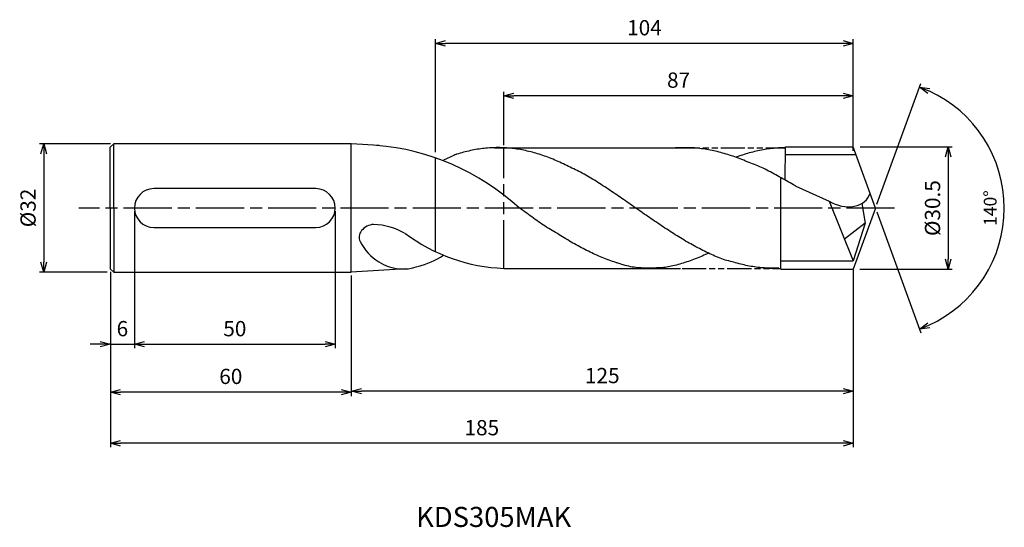
# Model space of a CAD drawing. Extents: x -213 to 32, y -80 to 47.
import ezdxf
from ezdxf.enums import TextEntityAlignment as Align

# ---------------------------------------------------------------- set-up
doc = ezdxf.new("R2010")
doc.units = 0
doc.linetypes.add('AM_ISO08W050', pattern=[18, 12, -1.5, 3, -1.5])
doc.linetypes.add('AM_ISO09W050', pattern=[22.5, 12, -1.5, 3, -1.5, 3, -1.5])
doc.layers.get('0').update_dxf_attribs({"linetype": 'CONTINUOUS'})
doc.layers.get('DEFPOINTS').update_dxf_attribs({"linetype": 'CONTINUOUS'})
for name, color, linetype in [('AM_0', 7, 'CONTINUOUS'), ('AM_11', 3, 'AM_ISO09W050'), ('AM_5', 3, 'CONTINUOUS'), ('AM_6', 2, 'CONTINUOUS'), ('AM_7', 4, 'AM_ISO08W050'), ('PV0001_1', 7, 'CONTINUOUS')]:
    doc.layers.add(name, color=color, linetype=linetype)
doc.styles.add('ASAMI', font='simplex.shx', dxfattribs={"bigfont": 'EXTFONT.SHX'})
doc.styles.get("Standard").update_dxf_attribs({"font": 'simplex.shx', "bigfont": 'EXTFONT.SHX'})
doc.dimstyles.new('AM_JIS$0', dxfattribs={"dimtxt": 3.8, "dimasz": 2.5, "dimexe": 1, "dimexo": 0.8, "dimgap": 1.5, "dimtad": 3, "dimzin": 9, "dimtxsty": 'STANDARD', "dimblk": 'OPEN30', "dimcen": 0, "dimclrd": 3, "dimclre": 3, "dimclrt": 2, "dimaunit": 1, "dimazin": 3, "dimtp": 0.1, "dimtm": 0.1, "dimtfac": 0.71, "dimtmove": 0, "dimatfit": 3})
doc.dimstyles.new('AM_JIS$2', dxfattribs={"dimtxt": 3.2, "dimasz": 2.5, "dimexe": 1, "dimexo": 1, "dimgap": 1.5, "dimtad": 3, "dimdec": 3, "dimtxsty": 'ASAMI', "dimblk": 'OPEN30', "dimcen": 0, "dimclrd": 256, "dimclre": 256, "dimclrt": 2, "dimazin": 3, "dimtp": 0.1, "dimtm": 0.1, "dimtfac": 0.71, "dimtdec": 3, "dimtmove": 0, "dimatfit": 3, "dimtzin": 0})

# ---------------------------------------------------------------- blocks, each defined once
blk = doc.blocks.new('_OPEN30')
at = {"color": 0}
for p, q in [((-1, 0.268), (0, 0)), ((0, 0), (-1, -0.268)), ((0, 0), (-1, 0))]:
    blk.add_line(p, q, dxfattribs=at)
blk = doc.blocks.new('*D8')
at = {"layer": 'AM_5'}
for p, q in [((0.34, 0.94), (11.31, 31.07)), ((0.34, -0.94), (11.31, -31.07))]:
    blk.add_line(p, q, dxfattribs=at)
blk.add_arc((0, 0), 32.07, 294.4678, 65.5322, dxfattribs=at)
at = {"layer": 'DEFPOINTS', "color": 0}
for p in [(-2.55, 7), (0, 0), (0, 0), (-2.55, -7), (29.45, -12.7)]:
    blk.add_point(p, dxfattribs=at)
at = {"layer": 'AM_5', "xscale": 2.5, "yscale": 2.5, "zscale": 2.5}
for p, rotation in [((10.97, 30.13), 157.7661162582443), ((10.97, -30.13), 202.2338837417563)]:
    blk.add_blockref('_OPEN30', p, dxfattribs=dict(at, rotation=rotation))
at = {"layer": 'AM_5', "color": 2, "insert": (28.97, 0), "char_height": 3.2, "attachment_point": 5, "rotation": 90, "style": 'ASAMI'}
blk.add_mtext('140°', dxfattribs=at)
blk = doc.blocks.new('*D9')
at = {"layer": 'AM_5', "color": 3}
for p, q in [((-190.47, 16.03), (-208.14, 16.03)), ((-207.14, 13.53), (-207.14, -13.47)), ((-191.34, -15.97), (-208.14, -15.97))]:
    blk.add_line(p, q, dxfattribs=at)
at = {"layer": 'DEFPOINTS', "color": 0}
for p in [(-189.67, 16.03), (-207.14, -15.97), (-190.54, -15.97)]:
    blk.add_point(p, dxfattribs=at)
at = {"layer": 'AM_5', "color": 3, "xscale": 2.5, "yscale": 2.5, "zscale": 2.5}
for p, rotation in [((-207.14, 16.03), 90.00000000000017), ((-207.14, -15.97), 270.0000000000001)]:
    blk.add_blockref('_OPEN30', p, dxfattribs=dict(at, rotation=rotation))
at = {"layer": 'AM_5', "color": 2, "insert": (-210.54, 0.03), "char_height": 3.8, "attachment_point": 5, "rotation": 90}
blk.add_mtext('%%C32', dxfattribs=at)
blk = doc.blocks.new('*D10')
at = {"layer": 'AM_5', "color": 3}
for p, q in [((-190.54, -15.92), (-190.54, -46.83)), ((-130.54, -16.77), (-130.54, -46.83)), ((-133.04, -45.83), (-188.04, -45.83))]:
    blk.add_line(p, q, dxfattribs=at)
at = {"layer": 'DEFPOINTS', "color": 0}
for p in [(-190.54, -15.12), (-130.54, -15.97), (-190.54, -45.83)]:
    blk.add_point(p, dxfattribs=at)
at = {"layer": 'AM_5', "color": 3, "xscale": 2.5, "yscale": 2.5, "zscale": 2.5, "rotation": 180.0000000000001}
blk.add_blockref('_OPEN30', (-190.54, -45.83), dxfattribs=at)
at = {"layer": 'AM_5', "color": 3, "xscale": 2.5, "yscale": 2.5, "zscale": 2.5}
blk.add_blockref('_OPEN30', (-130.54, -45.83), dxfattribs=at)
at = {"layer": 'AM_5', "color": 2, "insert": (-160.54, -42.43), "char_height": 3.8, "attachment_point": 5}
blk.add_mtext('60', dxfattribs=at)
blk = doc.blocks.new('*D11')
at = {"layer": 'AM_5', "color": 3}
for p, q in [((-184.54, -0.8), (-184.54, -34.93)), ((-190.54, -16.77), (-190.54, -34.93)), ((-193.04, -33.93), (-195.54, -33.93)), ((-190.54, -33.93), (-184.54, -33.93)), ((-182.04, -33.93), (-179.54, -33.93))]:
    blk.add_line(p, q, dxfattribs=at)
at = {"layer": 'DEFPOINTS', "color": 0}
for p in [(-184.54, 0), (-190.54, -15.97), (-184.54, -33.93)]:
    blk.add_point(p, dxfattribs=at)
at = {"layer": 'AM_5', "color": 3, "xscale": 2.5, "yscale": 2.5, "zscale": 2.5}
blk.add_blockref('_OPEN30', (-190.54, -33.93), dxfattribs=at)
at = {"layer": 'AM_5', "color": 3, "xscale": 2.5, "yscale": 2.5, "zscale": 2.5, "rotation": 180.0000000000001}
blk.add_blockref('_OPEN30', (-184.54, -33.93), dxfattribs=at)
at = {"layer": 'AM_5', "color": 2, "insert": (-187.54, -30.53), "char_height": 3.8, "attachment_point": 5}
blk.add_mtext('6', dxfattribs=at)
blk = doc.blocks.new('*D12')
at = {"layer": 'AM_5', "color": 3}
for p, q in [((-184.54, -0.8), (-184.54, -34.93)), ((-134.54, -0.8), (-134.54, -34.93)), ((-182.04, -33.93), (-137.04, -33.93))]:
    blk.add_line(p, q, dxfattribs=at)
at = {"layer": 'DEFPOINTS', "color": 0}
for p in [(-184.54, 0), (-134.54, 0), (-134.54, -33.93)]:
    blk.add_point(p, dxfattribs=at)
at = {"layer": 'AM_5', "color": 3, "xscale": 2.5, "yscale": 2.5, "zscale": 2.5, "rotation": 180.0000000000001}
blk.add_blockref('_OPEN30', (-184.54, -33.93), dxfattribs=at)
at = {"layer": 'AM_5', "color": 3, "xscale": 2.5, "yscale": 2.5, "zscale": 2.5}
blk.add_blockref('_OPEN30', (-134.54, -33.93), dxfattribs=at)
at = {"layer": 'AM_5', "color": 2, "insert": (-159.54, -30.53), "char_height": 3.8, "attachment_point": 5}
blk.add_mtext('50', dxfattribs=at)
blk = doc.blocks.new('*D13')
at = {"layer": 'AM_5', "color": 3}
for p, q in [((-190.54, -15.92), (-190.54, -59.61)), ((-5.54, -15.28), (-5.54, -59.61)), ((-8.04, -58.61), (-188.04, -58.61))]:
    blk.add_line(p, q, dxfattribs=at)
at = {"layer": 'DEFPOINTS', "color": 0}
for p in [(-5.54, -14.48), (-190.54, -15.12), (-190.54, -58.61)]:
    blk.add_point(p, dxfattribs=at)
at = {"layer": 'AM_5', "color": 3, "xscale": 2.5, "yscale": 2.5, "zscale": 2.5, "rotation": 180.0000000000001}
blk.add_blockref('_OPEN30', (-190.54, -58.61), dxfattribs=at)
at = {"layer": 'AM_5', "color": 3, "xscale": 2.5, "yscale": 2.5, "zscale": 2.5}
blk.add_blockref('_OPEN30', (-5.54, -58.61), dxfattribs=at)
at = {"layer": 'AM_5', "color": 2, "insert": (-98.04, -55.21), "char_height": 3.8, "attachment_point": 5}
blk.add_mtext('185', dxfattribs=at)
blk = doc.blocks.new('*D14')
at = {"layer": 'AM_5', "color": 3}
for p, q in [((-130.54, -17.05), (-130.54, -46.62)), ((-5.54, -15.28), (-5.54, -46.62)), ((-8.04, -45.62), (-128.04, -45.62))]:
    blk.add_line(p, q, dxfattribs=at)
at = {"layer": 'DEFPOINTS', "color": 0}
for p in [(-5.54, -14.48), (-130.54, -16.25), (-130.54, -45.62)]:
    blk.add_point(p, dxfattribs=at)
at = {"layer": 'AM_5', "color": 3, "xscale": 2.5, "yscale": 2.5, "zscale": 2.5, "rotation": 180.0000000000001}
blk.add_blockref('_OPEN30', (-130.54, -45.62), dxfattribs=at)
at = {"layer": 'AM_5', "color": 3, "xscale": 2.5, "yscale": 2.5, "zscale": 2.5}
blk.add_blockref('_OPEN30', (-5.54, -45.62), dxfattribs=at)
at = {"layer": 'AM_5', "color": 2, "insert": (-68.04, -42.22), "char_height": 3.8, "attachment_point": 5}
blk.add_mtext('125', dxfattribs=at)
blk = doc.blocks.new('*D15')
at = {"layer": 'AM_5', "color": 3}
for p, q in [((-109.54, 13.96), (-109.54, 42.05)), ((-5.54, 14.53), (-5.54, 42.05)), ((-8.04, 41.05), (-107.04, 41.05))]:
    blk.add_line(p, q, dxfattribs=at)
at = {"layer": 'DEFPOINTS', "color": 0}
for p in [(-109.54, 41.05), (-109.54, 13.16), (-5.54, 13.73)]:
    blk.add_point(p, dxfattribs=at)
at = {"layer": 'AM_5', "color": 3, "xscale": 2.5, "yscale": 2.5, "zscale": 2.5}
for p, rotation in [((-109.54, 41.05), 179.9999999999998), ((-5.54, 41.05), 359.9999999999998)]:
    blk.add_blockref('_OPEN30', p, dxfattribs=dict(at, rotation=rotation))
at = {"layer": 'AM_5', "color": 2, "insert": (-57.54, 44.45), "char_height": 3.8, "attachment_point": 5}
blk.add_mtext('104', dxfattribs=at)
blk = doc.blocks.new('*D16')
at = {"layer": 'AM_5', "color": 3}
for p, q in [((-92.54, 15.68), (-92.54, 28.99)), ((-8.04, 27.99), (-90.04, 27.99)), ((-5.54, 14.27), (-5.54, 28.99))]:
    blk.add_line(p, q, dxfattribs=at)
at = {"layer": 'DEFPOINTS', "color": 0}
for p in [(-92.54, 27.99), (-92.54, 14.88), (-5.54, 13.47)]:
    blk.add_point(p, dxfattribs=at)
at = {"layer": 'AM_5', "color": 3, "xscale": 2.5, "yscale": 2.5, "zscale": 2.5}
for p, rotation in [((-92.54, 27.99), 179.9999999999997), ((-5.54, 27.99), 359.9999999999997)]:
    blk.add_blockref('_OPEN30', p, dxfattribs=dict(at, rotation=rotation))
at = {"layer": 'AM_5', "color": 2, "insert": (-49.04, 31.39), "char_height": 3.8, "attachment_point": 5}
blk.add_mtext('87', dxfattribs=at)
blk = doc.blocks.new('*D17')
at = {"layer": 'AM_5', "color": 3}
for p, q in [((-3.83, 15.27), (19.09, 15.27)), ((18.09, 12.77), (18.09, -12.73)), ((-3.91, -15.23), (19.09, -15.23))]:
    blk.add_line(p, q, dxfattribs=at)
at = {"layer": 'DEFPOINTS', "color": 0}
for p in [(-4.63, 15.27), (-4.71, -15.23), (18.09, -15.23)]:
    blk.add_point(p, dxfattribs=at)
at = {"layer": 'AM_5', "color": 3, "xscale": 2.5, "yscale": 2.5, "zscale": 2.5}
for p, rotation in [((18.09, 15.27), 90.00000000000017), ((18.09, -15.23), 270.0000000000001)]:
    blk.add_blockref('_OPEN30', p, dxfattribs=dict(at, rotation=rotation))
at = {"layer": 'AM_5', "color": 2, "insert": (14.69, 0), "char_height": 3.8, "attachment_point": 5, "rotation": 90}
blk.add_mtext('%%C30.5', dxfattribs=at)

msp = doc.modelspace()

# ---------------------------------------------------------------- linework, layer by layer
at = {"layer": 'AM_0'}
for p, q in [((-22.4854, 6.9898), (-22.42, 15.27)), ((-23.5433, -15.197), (-23.5433, 7.5833)), ((-139.3845, 4.8412), (-179.702, 4.8412)), ((-3.3759, 1.1621), (-2.5961, -3.7538)), ((-179.702, -4.8412), (-139.3845, -4.8412)), ((-2.5961, -3.7538), (-7.7403, -7.7225))]:
    msp.add_line(p, q, dxfattribs=at)
for centre, start, end in [((-179.702, 0), 90, 270), ((-139.3845, 0), 270, 90)]:
    msp.add_arc(centre, 4.8412, start, end, dxfattribs=at)
for centre, major_axis, ratio, start_param, end_param in [((-135.6594, -70.5381), (20.5205, 84.6887), 0.82132182, -0.41835422, 0.12955127), ((-8.2568, 6.1916), (-6.6939, 3.0706), 0.74629841, 1.41322146, 3.25431201), ((-125.265, -6.8423), (3.1857, 1.2172), 0.78482665, 1.19974995, 3.25601816), ((-125.6226, -12.6603), (-12.5013, 0.0649), 0.6880555, 3.98621473, 4.6661478), ((-92.5151, 30.8927), (-14.3028, 43.8885), 0.94728058, 2.21401552, 2.80960993), ((-121.9157, -6.8845), (-5.716, 6.6046), 0.70927896, 1.20880062, 2.01611326), ((-133.4495, 38.1541), (-22.9194, 51.5014), 0.59724026, 3.03285669, 3.24113838), ((-119.163, -8.3272), (-8.3454, 2.9361), 0.74143561, 1.2745711, 2.45213609)]:
    msp.add_ellipse(centre, major_axis=major_axis, ratio=ratio, start_param=start_param, end_param=end_param, dxfattribs=at)
at = {"layer": 'AM_11'}
msp.add_line((-92.5433, -15.0152), (-92.5433, 14.8789), dxfattribs=at)
at = {"layer": 'AM_11', "ltscale": 0.5}
for p, q in [((-49.7836, 15.0552), (-22.4322, 15.0552)), ((-59.4033, -15.0152), (-23.5433, -15.0152))]:
    msp.add_line(p, q, dxfattribs=at)
at = {"layer": 'AM_7'}
msp.add_line((4.7454, 0), (-198.361, 0), dxfattribs=at)
at = {"layer": 'PV0001_1', "linetype": 'CONTINUOUS', "ltscale": 0.5}
for p, q in [((-190.5433, 0.032), (-190.5433, 15.1835)), ((-190.5431, 15.1833), (-189.6946, 16.0319)), ((-189.6947, 0.032), (-189.6947, 16.032)), ((-123.6221, 15.6249), (-130.5433, 16.032)), ((-94.9029, 15.0552), (-49.7836, 15.0552)), ((-22.422, 15.27), (-5.5578, 15.27)), ((0, 0), (-5.5578, 15.27)), ((-4.8178, 13.2367), (-22.4353, 13.2367)), ((-19.8684, 5.4781), (-11.5704, 1.7397)), ((-190.5433, 0.032), (-190.5433, -15.1196)), ((-189.6947, 0.032), (-189.6947, -15.9681)), ((-11.5704, 1.7397), (-5.5433, -13.1504)), ((0, 0), (-5.5433, -15.23)), ((-2.5961, -3.7538), (-5.5433, -13.1504)), ((-23.5433, -13.1504), (-5.5432, -13.1504)), ((-190.5431, -15.1195), (-189.6946, -15.968)), ((-116.9703, -15.1596), (-130.5433, -15.968)), ((-92.5433, -15.0152), (-48.5477, -15.0152)), ((-23.5433, -15.23), (-5.5433, -15.23))]:
    msp.add_line(p, q, dxfattribs=at)
at = {"layer": 'PV0001_1', "linetype": 'CONTINUOUS'}
for p, q in [((-130.5433, 16.032), (-189.6656, 16.032)), ((-130.5433, -15.968), (-130.5433, 16.032)), ((-109.5433, -10.8654), (-109.5433, 12.5059)), ((-189.6656, -15.968), (-130.5433, -15.968))]:
    msp.add_line(p, q, dxfattribs=at)
for points, knots in [([(-26.9365, -14.9774), (-23.5433, -15.0152), (-27.641, -14.9449), (-28.8522, -14.8416), (-30.5682, -14.6089), (-32.2841, -14.2827), (-34, -13.8675), (-35.7156, -13.3652), (-37.4311, -12.9939), (-39.1465, -12.3275), (-40.8616, -11.5851), (-42.5766, -10.7712), (-44.2914, -9.8908), (-46.0061, -8.9495), (-47.7207, -7.9529), (-49.4351, -6.9073), (-51.1494, -5.8191), (-52.8636, -4.6949), (-54.5778, -3.5418), (-56.2919, -2.3668), (-58.006, -1.177), (-59.7201, 0.02), (-61.4341, 1.2171), (-63.1482, 2.4068), (-64.8624, 3.5819), (-66.5765, 4.735), (-68.2908, 5.8591), (-70.0051, 6.9474), (-71.7195, 7.993), (-73.4341, 8.9895), (-75.1487, 9.7249), (-76.8636, 10.6052), (-78.5786, 11.4191), (-80.2937, 12.1616), (-82.009, 12.8279), (-83.7245, 13.414), (-85.4402, 13.9163), (-87.156, 14.3316), (-88.872, 14.6574), (-90.588, 14.8915), (-92.3041, 15.0326), (-94.0203, 15.0797), (-95.7364, 15.0326), (-97.4526, 14.8915), (-99.1686, 14.6574), (-100.8845, 14.3316), (-102.6003, 13.9163), (-103.9897, 13.5096), (-104.8068, 13.2418), (-107.5967, 11.973)], [0.89375969, 0.89375969, 0.89375969, 0.89375969, 1.01074368, 2.02283358, 3.03757896, 4.05621275, 5.079857, 6.10950024, 7.14596132, 8.18989524, 9.2417178, 10.30168407, 11.36983448, 12.4460049, 13.52984295, 14.62081576, 15.7182257, 16.82123174, 17.9288686, 19.04006889, 20.15368797, 21.26852814, 22.38336993, 23.4969874, 24.60818769, 25.71582455, 26.81883758, 27.91624752, 29.00722034, 30.09105839, 31.16722881, 32.23537921, 33.29534549, 34.34716804, 35.39108719, 36.42754827, 37.45720575, 38.48085062, 39.49948441, 40.51422944, 41.52631975, 42.53706337, 43.54780698, 44.55989729, 45.57464233, 46.59327611, 47.61692098, 48.64656349, 49.09542095, 49.09542095, 49.09542095, 49.09542095]), ([(-19.8684, 5.4781), (-19.8915, 5.4918), (-20.5096, 5.8547), (-21.7215, 6.5591), (-23.5058, 7.5682), (-25.2879, 8.5416), (-27.0673, 9.4723), (-28.8436, 10.3542), (-30.6022, 10.9666), (-32.3712, 11.7325), (-34.1359, 12.432), (-35.8961, 13.0603), (-37.6515, 13.6125), (-39.4017, 14.0848), (-41.1467, 14.4734), (-42.8882, 14.7607), (-44.6219, 14.9612), (-46.3474, 15.0552), (-48.0691, 15.0552), (-49.213, 15.0552), (-49.7836, 15.0552)], [24.56499986, 24.56499986, 24.56499986, 24.56499986, 24.60818769, 25.71582455, 26.81883758, 27.91624752, 29.00722034, 30.09105839, 31.16722881, 32.23537921, 33.29534549, 34.34716804, 35.39108719, 36.42754827, 37.45720575, 38.48085062, 39.49948441, 40.51422944, 41.52631975, 42.53706337, 42.53706337, 42.53706337, 42.53706337]), ([(-64.2971, -13.6746), (-64.4121, -13.6393), (-65.1009, -13.4242), (-66.3628, -12.9931), (-68.0782, -12.3267), (-69.7933, -11.5843), (-71.5083, -10.7704), (-73.2231, -9.89), (-74.9378, -8.9487), (-76.6523, -7.9521), (-78.3668, -6.9065), (-80.0811, -5.8183), (-81.8259, -4.8285), (-83.4862, -3.6866), (-85.1795, -2.5375), (-86.8685, -1.2788), (-87.937, -0.48), (-88.6518, 0.0208)], [17.17441611, 17.17441611, 17.17441611, 17.17441611, 17.38177637, 18.41823745, 19.4621566, 20.51397915, 21.57394543, 22.64209583, 23.71826625, 24.8021043, 25.89307712, 26.99048706, 28.09349309, 29.20112996, 30.31233025, 31.42594772, 32.5407895, 32.5407895, 32.5407895, 32.5407895]), ([(-41.5822, -11.2349), (-41.825, -11.3508), (-42.6361, -11.7308), (-44.0207, -12.3267), (-45.7358, -12.9941), (-47.4514, -13.5799), (-49.167, -14.0823), (-50.8828, -14.4976), (-52.3654, -14.7959), (-54.0713, -14.9211), (-55.7793, -14.9657), (-56.9237, -14.9971), (-57.4955, -14.9971)], [1.58001996, 1.58001996, 1.58001996, 1.58001996, 2.03054929, 3.08237184, 4.12629099, 5.16275207, 6.19239531, 7.21603956, 8.23468849, 9.24943387, 10.26152376, 11.27226745, 11.27226745, 11.27226745, 11.27226745]), ([(-57.4955, -14.9971), (-58.0651, -14.9225), (-59.256, -14.9048), (-60.9806, -14.6335), (-62.7709, -14.1748), (-63.8152, -13.8401), (-64.2964, -13.6748)], [11.27226913, 11.27226913, 11.27226913, 11.27226913, 12.28301562, 13.29510212, 14.30984806, 15.18258238, 15.18258238, 15.18258238, 15.18258238])]:
    msp.add_open_spline(points, degree=3, knots=knots, dxfattribs=at)
at = {"layer": 'PV0001_1', "linetype": 'CONTINUOUS', "ltscale": 0.5}
msp.add_open_spline([(-22.422, 15.0254), (-22.9937, 15.0254), (-24.1381, 14.9941), (-25.8542, 14.8529), (-27.5703, 14.6188), (-29.2862, 14.2931), (-31.002, 13.8778), (-32.7177, 13.3755), (-33.9225, 12.9638), (-34.5569, 12.7306), (-34.7425, 12.6448)], degree=3, knots=[0, 0, 0, 0, 1.01074361, 2.02283392, 3.03757896, 4.05621275, 5.07985761, 6.10950012, 7.1459612, 7.26411984, 7.26411984, 7.26411984, 7.26411984], dxfattribs=at)

# ---------------------------------------------------------------- texts
at = {"layer": 'AM_6'}
msp.add_text('KDS305MAK', height=5, dxfattribs=at).set_placement((-95.0888, -77.6014), align=Align.MIDDLE)

# ---------------------------------------------------------------- dimensions: what is measured, and where the dimension line sits
at = {"layer": 'AM_5'}
for base, p1, p2, angle, picture, middle in [((-109.5433, 41.0533), (-5.5433, 13.7276), (-109.5433, 13.1626), 180, '*D15', (-57.5433, 44.4533)), ((-92.5433, 27.994), (-5.5433, 13.4686), (-92.5433, 14.8789), 180, '*D16', (-49.0433, 31.394)), ((-134.5433, -33.9321), (-184.5433, 0), (-134.5433, 0), 0, '*D12', (-159.5433, -30.5321)), ((-190.5433, -45.8297), (-130.5433, -15.968), (-190.5433, -15.1196), 0, '*D10', (-160.5433, -42.4297))]:
    dim = msp.add_linear_dim(base=base, p1=p1, p2=p2, angle=angle, dimstyle='AM_JIS$0', override={"dimdec": 3}, dxfattribs=at)
    dim.commit()
    dim.dimension.update_dxf_attribs({"geometry": picture, "text_midpoint": middle})
dim = msp.add_angular_dim_2l(base=(29.446, -12.7018), line1=((0, 0), (-2.5478, 7)), line2=((0, 0), (-2.5478, -7)), dimstyle='AM_JIS$2', override={"dimadec": 3}, dxfattribs=at)
dim.commit()
dim.dimension.update_dxf_attribs({"geometry": '*D8', "text_midpoint": (28.9688, 0)})
dim = msp.add_linear_dim(base=(-207.1442, -15.968), p1=(-189.6656, 16.032), p2=(-190.5433, -15.968), angle=270, text='%%C<>', dimstyle='AM_JIS$0', override={"dimdec": 3}, dxfattribs=at)
dim.commit()
dim.dimension.update_dxf_attribs({"geometry": '*D9', "text_midpoint": (-210.5442, 0.032)})
dim = msp.add_linear_dim(base=(18.092, -15.23), p1=(-4.633, 15.27), p2=(-4.7099, -15.23), angle=90, text='%%C<>', dimstyle='AM_JIS$0', override={"dimdec": 3}, dxfattribs=at)
dim.commit()
dim.dimension.update_dxf_attribs({"geometry": '*D17', "text_midpoint": (18.092, -0.0045), "dimtype": 160})
dim = msp.add_linear_dim(base=(-184.5433, -33.9321), p1=(-190.5433, -15.968), p2=(-184.5433, 0), angle=0, dimstyle='AM_JIS$0', override={"dimdec": 3}, dxfattribs=at)
dim.commit()
dim.dimension.update_dxf_attribs({"geometry": '*D11', "text_midpoint": (-187.5433, -33.9321), "dimtype": 160})
for base, p2, picture, middle in [((-190.5431, -58.6119), (-190.5431, -15.1195), '*D13', (-98.0432, -55.2119)), ((-130.5433, -45.6162), (-130.5433, -16.2482), '*D14', (-68.0433, -42.2162))]:
    dim = msp.add_linear_dim(base=base, p1=(-5.5433, -14.481), p2=p2, dimstyle='AM_JIS$0', override={"dimdec": 3}, dxfattribs=at)
    dim.commit()
    dim.dimension.update_dxf_attribs({"geometry": picture, "text_midpoint": middle})

doc.saveas('drawing.dxf')
